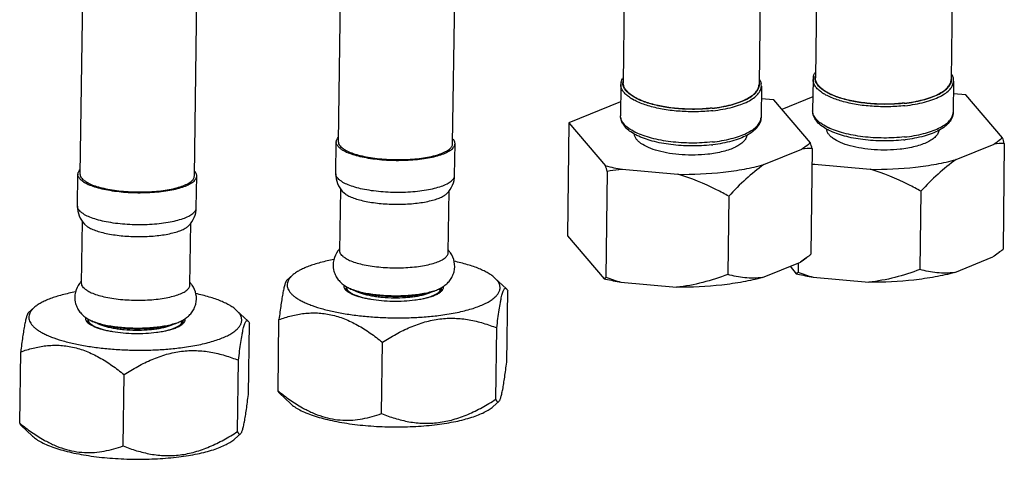
# Model space of a CAD drawing. Extents: x 9021 to 9647, y 1574 to 2044.
# Drawn here: x 9235 to 9279, y 1808 to 1828 of the extents above; entities that cross this region are included whole.
import ezdxf

# ---------------------------------------------------------------- set-up
doc = ezdxf.new("R2010")
doc.units = 0
doc.layers.add('02___PRT_ALL_AXES', color=7, linetype='Continuous')

msp = doc.modelspace()

# ---------------------------------------------------------------- linework, layer by layer
at = {"color": 0, "linetype": 'Continuous'}
for p, q in [((9268.768, 1824.349), (9268.214, 1824.399)), ((9270.493, 1824.489), (9269.125, 1823.931)), ((9277.258, 1824.57), (9276.704, 1824.62)), ((9262.002, 1824.268), (9259.714, 1823.334)), ((9259.714, 1823.334), (9259.654, 1818.349)), ((9247.249, 1816.386), (9247.501, 1816.609)), ((9249.779, 1816.166), (9249.822, 1816.137)), ((9256.954, 1816.009), (9256.448, 1816.483)), ((9256.965, 1812.768), (9257.009, 1815.914)), ((9235.835, 1814.959), (9236.087, 1815.181)), ((9245.54, 1814.581), (9245.033, 1815.055)), ((9238.364, 1814.739), (9238.408, 1814.709)), ((9245.55, 1811.34), (9245.595, 1814.487)), ((9246.86, 1811.504), (9246.904, 1814.65)), ((9256.483, 1811.133), (9256.527, 1814.28)), ((9251.43, 1810.501), (9251.475, 1813.648)), ((9235.445, 1810.076), (9235.49, 1813.223)), ((9245.068, 1809.706), (9245.113, 1812.852)), ((9240.016, 1809.074), (9240.06, 1812.22)), ((9247.421, 1810.936), (9246.915, 1811.409)), ((9256.368, 1810.809), (9256.62, 1811.032)), ((9236.007, 1809.508), (9235.5, 1809.981)), ((9244.953, 1809.382), (9245.205, 1809.604))]:
    msp.add_line(p, q, dxfattribs=at)
for centre, radius, start, end in [((9249.958, 1816.145), 0.194, 171.2125, 179.1746), ((9250.502, 1817.16), 1.229, 233.951, 236.4114), ((9250.389, 1817.015), 1.046, 237.18, 238.0146), ((9250.548, 1817.228), 1.311, 236.394, 237.1783), ((9253.979, 1816.088), 0.194, 359.2233, 7.5851), ((9238.543, 1814.717), 0.194, 171.2125, 179.1746), ((9239.087, 1815.732), 1.229, 233.951, 236.4114), ((9238.975, 1815.587), 1.046, 237.18, 238.0146), ((9239.133, 1815.801), 1.311, 236.394, 237.1783), ((9242.565, 1814.66), 0.194, 359.2233, 7.5851)]:
    msp.add_arc(centre, radius, start, end, dxfattribs=at)
for points, start_tangent, end_tangent in [([(9249.332, 1817.301), (9248.73, 1817.166), (9248.461, 1817.087), (9248.216, 1817.002), (9247.996, 1816.911), (9247.802, 1816.815), (9247.637, 1816.714), (9247.501, 1816.609)], (-0.982956, -0.183843), (-0.7495, -0.662004)), ([(9256.448, 1816.483), (9256.315, 1816.591), (9256.154, 1816.697), (9255.964, 1816.798), (9255.747, 1816.895), (9255.505, 1816.987), (9255.239, 1817.073), (9254.643, 1817.225)], (-0.73052, 0.682892), (-0.977253, 0.212077)), ([(9247.501, 1816.609), (9247.406, 1816.513), (9247.335, 1816.415), (9247.289, 1816.316), (9247.267, 1816.215), (9247.27, 1816.114), (9247.298, 1816.014), (9247.35, 1815.913), (9247.427, 1815.814), (9247.528, 1815.716), (9247.652, 1815.62), (9247.799, 1815.527), (9247.969, 1815.437), (9248.159, 1815.351), (9248.369, 1815.269), (9248.846, 1815.118), (9249.388, 1814.988), (9249.985, 1814.883), (9250.624, 1814.803), (9251.291, 1814.751), (9251.973, 1814.727), (9252.654, 1814.734), (9253.321, 1814.769), (9253.959, 1814.832)], (-0.7495, -0.662004), (0.992268, 0.124117)), ([(9247.252, 1816.389), (9247.231, 1816.365), (9247.21, 1816.329), (9247.189, 1816.28), (9247.167, 1816.219), (9247.145, 1816.145), (9247.123, 1816.058), (9247.079, 1815.849), (9247.034, 1815.597), (9246.99, 1815.308), (9246.947, 1814.991), (9246.904, 1814.65)], (-0.749783, -0.661684), (-0.120027, -0.992771)), ([(9249.764, 1816.148), (9249.764, 1816.137), (9249.768, 1816.103)], (-0.013996, -0.999902), (0.210846, -0.977519)), ([(9249.835, 1816.128), (9250.005, 1816.039), (9250.214, 1815.957), (9250.736, 1815.823), (9251.359, 1815.736), (9252.032, 1815.704), (9252.7, 1815.729), (9253.309, 1815.809), (9253.575, 1815.868), (9253.809, 1815.938), (9254.005, 1816.017), (9254.159, 1816.104)], (0.848147, -0.529761), (0.824625, 0.56568)), ([(9249.837, 1816.126), (9250.027, 1816.022), (9250.248, 1815.933), (9250.765, 1815.795), (9251.368, 1815.707), (9252.017, 1815.675), (9252.663, 1815.699), (9253.257, 1815.778), (9253.761, 1815.91), (9253.975, 1815.999), (9254.159, 1816.104)], (0.840341, -0.542058), (0.824606, 0.565708)), ([(9253.959, 1814.832), (9254.692, 1814.949), (9255.027, 1815.022), (9255.336, 1815.103), (9255.618, 1815.193), (9255.871, 1815.291), (9256.092, 1815.395), (9256.279, 1815.505), (9256.359, 1815.562), (9256.431, 1815.62), (9256.494, 1815.679), (9256.547, 1815.739), (9256.625, 1815.861), (9256.666, 1815.985), (9256.672, 1816.048), (9256.669, 1816.111), (9256.633, 1816.236), (9256.559, 1816.36), (9256.448, 1816.483)], (0.992268, 0.124117), (-0.73052, 0.682892)), ([(9237.917, 1815.873), (9237.316, 1815.738), (9237.046, 1815.66), (9236.801, 1815.575), (9236.581, 1815.484), (9236.388, 1815.387), (9236.223, 1815.286), (9236.087, 1815.181)], (-0.982956, -0.183843), (-0.7495, -0.662004)), ([(9245.033, 1815.055), (9244.901, 1815.164), (9244.739, 1815.269), (9244.549, 1815.371), (9244.332, 1815.467), (9244.09, 1815.559), (9243.824, 1815.645), (9243.228, 1815.797)], (-0.73052, 0.682892), (-0.977253, 0.212077)), ([(9249.768, 1816.103), (9249.774, 1816.083), (9249.803, 1816.022)], (0.210846, -0.977519), (0.540492, -0.841349)), ([(9249.803, 1816.022), (9249.864, 1815.95), (9249.952, 1815.879), (9250.066, 1815.812), (9250.205, 1815.749), (9250.367, 1815.69), (9250.549, 1815.637), (9250.749, 1815.59), (9250.965, 1815.55), (9251.434, 1815.492), (9251.93, 1815.466), (9252.428, 1815.474), (9252.902, 1815.515)], (0.540492, -0.841349), (0.992268, 0.124117)), ([(9249.868, 1816.106), (9249.871, 1816.072), (9249.88, 1816.038), (9249.917, 1815.97), (9249.979, 1815.903), (9250.066, 1815.839)], (-0.01407, -0.999901), (0.840341, -0.542058)), ([(9250.066, 1815.839), (9250.173, 1815.778), (9250.301, 1815.721), (9250.449, 1815.668), (9250.615, 1815.62)], (0.840341, -0.542058), (0.967421, -0.253172)), ([(9250.262, 1815.926), (9250.407, 1815.861), (9250.579, 1815.801), (9250.774, 1815.748), (9250.99, 1815.703), (9251.224, 1815.667), (9251.47, 1815.639), (9251.983, 1815.614), (9252.496, 1815.628), (9252.741, 1815.65), (9252.972, 1815.682), (9253.186, 1815.722), (9253.38, 1815.771), (9253.549, 1815.827), (9253.69, 1815.889)], (0.886517, -0.462696), (0.890011, 0.45594)), ([(9252.902, 1815.515), (9253.174, 1815.556), (9253.422, 1815.608), (9253.64, 1815.671), (9253.826, 1815.742), (9253.975, 1815.821), (9254.034, 1815.862), (9254.084, 1815.905), (9254.122, 1815.949), (9254.15, 1815.994), (9254.167, 1816.04), (9254.173, 1816.086)], (0.992268, 0.124117), (0.013996, 0.999902)), ([(9253.275, 1815.574), (9253.45, 1815.618), (9253.607, 1815.668), (9253.743, 1815.722), (9253.857, 1815.782), (9253.948, 1815.844), (9254.014, 1815.91), (9254.054, 1815.978), (9254.064, 1816.012), (9254.068, 1816.047)], (0.976243, 0.216678), (0.01407, 0.999901)), ([(9256.527, 1814.28), (9256.58, 1814.695), (9256.633, 1815.073), (9256.687, 1815.403), (9256.715, 1815.545), (9256.742, 1815.671), (9256.769, 1815.778), (9256.796, 1815.867), (9256.823, 1815.936), (9256.849, 1815.986), (9256.862, 1816.004), (9256.874, 1816.018), (9256.899, 1816.032), (9256.912, 1816.033), (9256.924, 1816.031), (9256.936, 1816.025), (9256.948, 1816.015)], (0.120027, 0.992771), (0.729788, -0.683674)), ([(9256.948, 1816.015), (9256.964, 1815.998), (9256.979, 1815.975), (9257.009, 1815.914)], (0.729788, -0.683674), (0.396414, -0.918072)), ([(9235.838, 1814.961), (9235.817, 1814.937), (9235.796, 1814.901), (9235.774, 1814.853), (9235.752, 1814.791), (9235.73, 1814.717), (9235.708, 1814.631), (9235.664, 1814.421), (9235.62, 1814.169), (9235.576, 1813.881), (9235.532, 1813.563), (9235.49, 1813.223)], (-0.749783, -0.661684), (-0.120027, -0.992771)), ([(9236.087, 1815.181), (9235.992, 1815.085), (9235.921, 1814.988), (9235.874, 1814.888), (9235.852, 1814.788), (9235.855, 1814.687), (9235.883, 1814.586), (9235.936, 1814.485), (9236.012, 1814.386), (9236.113, 1814.288), (9236.238, 1814.193), (9236.385, 1814.1), (9236.554, 1814.01), (9236.744, 1813.923), (9236.955, 1813.841), (9237.431, 1813.69), (9237.974, 1813.561), (9238.571, 1813.455), (9239.21, 1813.375), (9239.877, 1813.323), (9240.558, 1813.3), (9241.24, 1813.306), (9241.906, 1813.341), (9242.545, 1813.405)], (-0.7495, -0.662004), (0.992268, 0.124117)), ([(9242.545, 1813.405), (9243.277, 1813.521), (9243.612, 1813.594), (9243.921, 1813.676), (9244.204, 1813.766), (9244.456, 1813.863), (9244.677, 1813.967), (9244.864, 1814.077), (9244.945, 1814.134), (9245.016, 1814.192), (9245.079, 1814.251), (9245.132, 1814.311), (9245.211, 1814.433), (9245.251, 1814.558), (9245.257, 1814.62), (9245.254, 1814.683), (9245.218, 1814.808), (9245.144, 1814.933), (9245.033, 1815.055)], (0.992268, 0.124117), (-0.73052, 0.682892)), ([(9246.904, 1814.65), (9247.452, 1814.818), (9248.019, 1814.921), (9248.31, 1814.943), (9248.604, 1814.942), (9248.901, 1814.915), (9249.2, 1814.863), (9249.498, 1814.784), (9249.794, 1814.681), (9250.374, 1814.405), (9250.935, 1814.054), (9251.475, 1813.648)], (0.940723, 0.339175), (0.777484, -0.628903)), ([(9238.349, 1814.72), (9238.349, 1814.709), (9238.354, 1814.676)], (-0.013996, -0.999902), (0.210846, -0.977519)), ([(9238.354, 1814.676), (9238.359, 1814.655), (9238.388, 1814.594)], (0.210846, -0.977519), (0.540492, -0.841349)), ([(9238.388, 1814.594), (9238.449, 1814.522), (9238.538, 1814.451), (9238.652, 1814.384), (9238.79, 1814.321), (9238.952, 1814.262), (9239.134, 1814.209), (9239.335, 1814.162), (9239.551, 1814.122), (9240.019, 1814.064), (9240.515, 1814.038), (9241.013, 1814.046), (9241.487, 1814.087)], (0.540492, -0.841349), (0.992268, 0.124117)), ([(9238.421, 1814.701), (9238.59, 1814.611), (9238.799, 1814.53), (9239.321, 1814.395), (9239.944, 1814.309), (9240.617, 1814.276), (9241.285, 1814.301), (9241.894, 1814.381), (9242.161, 1814.44), (9242.394, 1814.51), (9242.59, 1814.589), (9242.744, 1814.677)], (0.848147, -0.529761), (0.824625, 0.56568)), ([(9238.423, 1814.699), (9238.612, 1814.595), (9238.833, 1814.505), (9239.35, 1814.367), (9239.954, 1814.28), (9240.603, 1814.247), (9241.248, 1814.271), (9241.842, 1814.35), (9242.346, 1814.482), (9242.56, 1814.571), (9242.744, 1814.677)], (0.840341, -0.542058), (0.824606, 0.565708)), ([(9238.454, 1814.678), (9238.456, 1814.644), (9238.465, 1814.61), (9238.503, 1814.542), (9238.565, 1814.475), (9238.651, 1814.411)], (-0.01407, -0.999901), (0.840341, -0.542058)), ([(9238.651, 1814.411), (9238.758, 1814.35), (9238.887, 1814.293), (9239.035, 1814.24), (9239.2, 1814.192)], (0.840341, -0.542058), (0.967421, -0.253172)), ([(9238.848, 1814.499), (9238.992, 1814.433), (9239.164, 1814.373), (9239.36, 1814.321), (9239.576, 1814.276), (9239.809, 1814.239), (9240.055, 1814.212), (9240.568, 1814.186), (9241.081, 1814.2), (9241.326, 1814.223), (9241.557, 1814.254), (9241.772, 1814.294), (9241.965, 1814.343), (9242.134, 1814.399), (9242.276, 1814.461)], (0.886517, -0.462696), (0.890011, 0.45594)), ([(9241.487, 1814.087), (9241.759, 1814.128), (9242.007, 1814.18), (9242.226, 1814.243), (9242.411, 1814.314), (9242.56, 1814.393), (9242.62, 1814.435), (9242.669, 1814.478), (9242.708, 1814.522), (9242.736, 1814.566), (9242.753, 1814.612), (9242.759, 1814.658)], (0.992268, 0.124117), (0.013996, 0.999902)), ([(9241.86, 1814.146), (9242.036, 1814.19), (9242.192, 1814.24), (9242.329, 1814.295), (9242.443, 1814.354), (9242.533, 1814.417), (9242.599, 1814.482), (9242.639, 1814.55), (9242.649, 1814.584), (9242.653, 1814.619)], (0.976243, 0.216678), (0.01407, 0.999901)), ([(9245.113, 1812.852), (9245.165, 1813.267), (9245.219, 1813.645), (9245.273, 1813.975), (9245.3, 1814.118), (9245.327, 1814.243), (9245.355, 1814.351), (9245.381, 1814.439), (9245.408, 1814.508), (9245.434, 1814.558), (9245.447, 1814.576), (9245.46, 1814.59), (9245.485, 1814.604), (9245.497, 1814.606), (9245.509, 1814.603), (9245.521, 1814.597), (9245.533, 1814.588)], (0.120027, 0.992771), (0.729788, -0.683674)), ([(9245.533, 1814.588), (9245.549, 1814.57), (9245.564, 1814.547), (9245.595, 1814.487)], (0.729788, -0.683674), (0.396414, -0.918072)), ([(9251.475, 1813.648), (9252.08, 1814.01), (9252.706, 1814.315), (9253.353, 1814.544), (9254.011, 1814.678)], (0.839391, 0.543528), (0.992268, 0.124117)), ([(9254.011, 1814.678), (9254.341, 1814.706), (9254.668, 1814.708), (9255.31, 1814.641), (9255.93, 1814.492), (9256.527, 1814.28)], (0.992268, 0.124117), (0.926808, -0.375535)), ([(9235.49, 1813.223), (9236.037, 1813.39), (9236.605, 1813.494), (9236.895, 1813.515), (9237.189, 1813.514), (9237.487, 1813.488), (9237.785, 1813.435), (9238.083, 1813.357), (9238.379, 1813.253), (9238.96, 1812.977), (9239.521, 1812.626), (9240.06, 1812.22)], (0.940723, 0.339175), (0.777484, -0.628903)), ([(9240.06, 1812.22), (9240.665, 1812.582), (9241.292, 1812.887), (9241.938, 1813.116), (9242.596, 1813.25)], (0.839391, 0.543528), (0.992268, 0.124117)), ([(9242.596, 1813.25), (9242.926, 1813.278), (9243.253, 1813.28), (9243.895, 1813.213), (9244.516, 1813.064), (9245.113, 1812.852)], (0.992268, 0.124117), (0.926808, -0.375535)), ([(9256.617, 1811.03), (9256.638, 1811.054), (9256.659, 1811.09), (9256.681, 1811.138), (9256.702, 1811.199), (9256.724, 1811.273), (9256.746, 1811.36), (9256.791, 1811.569), (9256.835, 1811.822), (9256.879, 1812.11), (9256.922, 1812.428), (9256.965, 1812.768)], (0.749783, 0.661684), (0.120027, 0.992771)), ([(9245.202, 1809.602), (9245.223, 1809.626), (9245.244, 1809.662), (9245.266, 1809.71), (9245.288, 1809.771), (9245.31, 1809.846), (9245.332, 1809.932), (9245.376, 1810.142), (9245.42, 1810.394), (9245.464, 1810.682), (9245.508, 1811), (9245.55, 1811.34)], (0.749783, 0.661684), (0.120027, 0.992771)), ([(9246.921, 1811.403), (9246.906, 1811.421), (9246.89, 1811.444), (9246.86, 1811.504)], (-0.729788, 0.683674), (-0.396414, 0.918072)), ([(9246.86, 1811.504), (9247.388, 1811.106), (9247.937, 1810.76)], (0.777484, -0.628903), (0.872271, -0.489023)), ([(9247.421, 1810.936), (9247.598, 1810.796), (9247.824, 1810.661), (9248.095, 1810.534), (9248.41, 1810.416), (9248.763, 1810.307), (9249.152, 1810.21), (9249.572, 1810.125), (9250.018, 1810.053), (9250.968, 1809.952), (9251.96, 1809.912), (9252.949, 1809.934), (9253.892, 1810.018)], (0.73052, -0.682892), (0.992268, 0.124117)), ([(9253.947, 1810.104), (9254.605, 1810.238), (9255.251, 1810.466), (9255.878, 1810.771), (9256.483, 1811.133)], (0.992268, 0.124117), (0.839391, 0.543528)), ([(9256.483, 1811.133), (9256.499, 1811.099), (9256.515, 1811.07), (9256.531, 1811.047), (9256.548, 1811.029), (9256.565, 1811.018), (9256.582, 1811.014), (9256.599, 1811.018), (9256.617, 1811.03)], (0.396414, -0.918072), (0.749783, 0.661684)), ([(9247.937, 1810.76), (9248.373, 1810.541), (9248.819, 1810.373), (9249.269, 1810.262), (9249.718, 1810.211), (9250.162, 1810.216), (9250.596, 1810.272), (9251.019, 1810.37), (9251.43, 1810.501)], (0.872271, -0.489023), (0.940723, 0.339175)), ([(9251.43, 1810.501), (9252.027, 1810.29), (9252.648, 1810.141), (9253.29, 1810.073), (9253.617, 1810.075), (9253.947, 1810.104)], (0.926808, -0.375535), (0.992268, 0.124117)), ([(9253.892, 1810.018), (9254.315, 1810.079), (9254.713, 1810.152), (9255.082, 1810.238), (9255.418, 1810.334), (9255.718, 1810.441), (9255.977, 1810.556), (9256.195, 1810.68), (9256.368, 1810.81)], (0.992268, 0.124117), (0.7495, 0.662004)), ([(9235.507, 1809.975), (9235.491, 1809.993), (9235.476, 1810.016), (9235.445, 1810.076)], (-0.729788, 0.683674), (-0.396414, 0.918072)), ([(9235.445, 1810.076), (9235.973, 1809.678), (9236.522, 1809.333)], (0.777484, -0.628903), (0.872271, -0.489023)), ([(9242.532, 1808.676), (9243.19, 1808.81), (9243.837, 1809.039), (9244.463, 1809.344), (9245.068, 1809.706)], (0.992268, 0.124117), (0.839391, 0.543528)), ([(9245.068, 1809.706), (9245.084, 1809.672), (9245.1, 1809.643), (9245.116, 1809.619), (9245.133, 1809.602), (9245.15, 1809.591), (9245.167, 1809.587), (9245.185, 1809.59), (9245.202, 1809.602)], (0.396414, -0.918072), (0.749783, 0.661684)), ([(9236.007, 1809.508), (9236.184, 1809.368), (9236.409, 1809.234), (9236.681, 1809.107), (9236.995, 1808.988), (9237.349, 1808.88), (9237.737, 1808.782), (9238.157, 1808.697), (9238.603, 1808.625), (9239.553, 1808.525), (9240.545, 1808.484), (9241.535, 1808.506), (9242.477, 1808.59)], (0.73052, -0.682892), (0.992268, 0.124117)), ([(9236.522, 1809.333), (9236.958, 1809.114), (9237.404, 1808.945), (9237.854, 1808.834), (9238.304, 1808.783), (9238.747, 1808.788), (9239.181, 1808.844), (9239.604, 1808.942), (9240.016, 1809.074)], (0.872271, -0.489023), (0.940723, 0.339175)), ([(9242.477, 1808.59), (9242.9, 1808.651), (9243.298, 1808.724), (9243.667, 1808.81), (9244.003, 1808.906), (9244.303, 1809.013), (9244.563, 1809.129), (9244.78, 1809.252), (9244.953, 1809.382)], (0.992268, 0.124117), (0.7495, 0.662004)), ([(9240.016, 1809.074), (9240.613, 1808.862), (9241.233, 1808.713), (9241.875, 1808.645), (9242.202, 1808.648), (9242.532, 1808.676)], (0.926808, -0.375535), (0.992268, 0.124117))]:
    msp.add_spline(points, degree=3, dxfattribs=dict(at, start_tangent=start_tangent, end_tangent=end_tangent))
at = {"layer": '02___PRT_ALL_AXES', "color": 0, "linetype": 'Continuous'}
for p, q in [((9249.538, 1822.492), (9249.929, 1850.156)), ((9254.578, 1822.421), (9254.959, 1849.391)), ((9238.124, 1821.064), (9238.514, 1848.729)), ((9243.163, 1820.993), (9243.544, 1847.963)), ((9262.166, 1829.283), (9262.116, 1825.108)), ((9268.168, 1829.218), (9268.118, 1825.036)), ((9270.657, 1829.504), (9270.607, 1825.329)), ((9276.659, 1829.44), (9276.608, 1825.257)), ((9270.502, 1825.253), (9270.486, 1823.873)), ((9262.011, 1825.032), (9261.995, 1823.652)), ((9268.22, 1824.958), (9268.204, 1823.577)), ((9276.711, 1825.179), (9276.694, 1823.798)), ((9278.879, 1822.675), (9277.258, 1824.57)), ((9270.388, 1822.454), (9268.768, 1824.349)), ((9259.714, 1823.334), (9261.334, 1821.438)), ((9249.414, 1821.089), (9249.433, 1822.493)), ((9254.663, 1821.015), (9254.683, 1822.419)), ((9270.465, 1822.205), (9270.409, 1817.534)), ((9276.822, 1821.711), (9278.504, 1822.398)), ((9278.955, 1822.426), (9278.899, 1817.755)), ((9268.332, 1821.49), (9270.014, 1822.177)), ((9270.565, 1821.508), (9273.024, 1821.285)), ((9237.999, 1819.661), (9238.019, 1821.065)), ((9243.248, 1819.587), (9243.268, 1820.991)), ((9261.411, 1821.19), (9261.354, 1816.519)), ((9262.075, 1821.286), (9264.534, 1821.064)), ((9249.596, 1817.675), (9249.635, 1820.415)), ((9249.861, 1820.179), (9249.717, 1820.297)), ((9254.384, 1817.608), (9254.423, 1820.347)), ((9266.78, 1820.094), (9266.738, 1816.643)), ((9275.27, 1820.315), (9275.229, 1816.864)), ((9238.182, 1816.247), (9238.22, 1818.987)), ((9238.446, 1818.751), (9238.302, 1818.87)), ((9242.969, 1816.18), (9243.008, 1818.919)), ((9259.654, 1818.349), (9261.274, 1816.454)), ((9268.272, 1816.506), (9269.954, 1817.192)), ((9269.486, 1817.001), (9269.765, 1816.675)), ((9269.85, 1817.15), (9269.845, 1816.74)), ((9276.762, 1816.727), (9278.444, 1817.414)), ((9262.015, 1816.302), (9264.474, 1816.08)), ((9270.506, 1816.523), (9272.965, 1816.301)), ((9249.868, 1816.106), (9249.866, 1815.955)), ((9254.068, 1816.047), (9254.066, 1815.889)), ((9238.454, 1814.678), (9238.451, 1814.527)), ((9242.653, 1814.619), (9242.651, 1814.462))]:
    msp.add_line(p, q, dxfattribs=at)
for centre, radius, start, end in [((9262.692, 1824.96), 0.694, 147.2269, 151.9941), ((9271.022, 1825.247), 0.52, 168.2746, 179.2634), ((9271.183, 1825.182), 0.694, 147.2269, 151.9941), ((9271.016, 1825.324), 0.431, 172.6794, 179.5201), ((9271.029, 1825.322), 0.443, 167.3255, 172.6631), ((9276.198, 1825.262), 0.431, 352.6794, 359.5201), ((9276.198, 1825.261), 0.431, 359.5361, 4.303), ((9276.191, 1825.185), 0.519, 359.3662, 10.5656), ((9262.531, 1825.025), 0.52, 168.2746, 179.2634), ((9262.526, 1825.103), 0.431, 172.6794, 179.5201), ((9262.538, 1825.101), 0.443, 167.3255, 172.6631), ((9267.708, 1825.04), 0.431, 352.6794, 359.5201), ((9267.708, 1825.04), 0.431, 359.5361, 4.303), ((9267.701, 1824.963), 0.519, 359.3662, 10.5656), ((9267.755, 1823.583), 0.449, 347.5466, 359.2624), ((9276.246, 1823.804), 0.449, 347.5466, 359.2624), ((9272.321, 1825.53), 2.664, 243.2965, 244.3921), ((9263.83, 1825.309), 2.664, 243.2965, 244.3921), ((9266.517, 1824.778), 2.258, 298.2969, 298.6794), ((9275.008, 1824.999), 2.258, 298.2969, 298.6794), ((9238.434, 1810.068), 42.364, 16.9608, 17.3129), ((9249.664, 1822.49), 0.231, 179.168, 186.4552), ((9265.255, 1829.16), 6.841, 276.3992, 276.9241), ((9270.444, 1818.904), 3.301, 89.644, 97.4965), ((9229.943, 1809.847), 42.364, 16.9608, 17.3129), ((9273.746, 1829.381), 6.841, 276.3992, 276.9241), ((9278.935, 1819.125), 3.301, 89.644, 97.4965), ((9220.889, 1808.831), 42.364, 16.9608, 17.3129), ((9264.237, 1833.729), 12.629, 256.7082, 260.1398), ((9272.854, 1834.644), 13.334, 259.6379, 260.1182), ((9271.248, 1814.573), 6.968, 95.623, 96.5296), ((9238.25, 1821.062), 0.231, 179.168, 186.4552), ((9250.408, 1817.002), 1.127, 139.9121, 143.146), ((9250.425, 1816.988), 1.149, 136.5942, 139.9059), ((9253.539, 1816.946), 1.146, 38.4659, 41.7425), ((9253.559, 1816.961), 1.121, 34.6045, 38.4604), ((9265.86, 1823.09), 7.181, 307.8468, 309.1427), ((9265.652, 1823.347), 7.511, 309.1343, 309.292), ((9274.35, 1823.312), 7.181, 307.8468, 309.1427), ((9274.143, 1823.568), 7.511, 309.1343, 309.292), ((9268.139, 1818.772), 2.653, 307.7747, 310.007), ((9272.419, 1827.847), 11.484, 256.6335, 256.9514), ((9272.682, 1829.042), 12.706, 257.0123, 260.1359), ((9272.705, 1824.343), 8.123, 249.3861, 254.2902), ((9238.993, 1815.574), 1.127, 139.9121, 143.146), ((9239.01, 1815.56), 1.149, 136.5942, 139.9059), ((9242.124, 1815.518), 1.146, 38.4659, 41.7425), ((9242.144, 1815.534), 1.121, 34.6045, 38.4604), ((9259.649, 1818.551), 2.653, 307.7747, 310.007), ((9263.929, 1827.626), 11.484, 256.6335, 256.9514), ((9264.192, 1828.82), 12.706, 257.0123, 260.1359), ((9264.214, 1824.122), 8.123, 249.3861, 254.2902)]:
    msp.add_arc(centre, radius, start, end, dxfattribs=at)
for points, start_tangent, end_tangent in [([(9262.022, 1825.131), (9262.032, 1825.171), (9262.079, 1825.286)], (0.20281, 0.979218), (0.468921, 0.88324)), ([(9268.127, 1825.27), (9268.156, 1825.219), (9268.211, 1825.059)], (0.528587, -0.848879), (0.182906, -0.98313)), ([(9274.566, 1824.094), (9273.849, 1824.047), (9273.118, 1824.066), (9272.414, 1824.148), (9271.776, 1824.29), (9271.24, 1824.483), (9271.02, 1824.596), (9270.836, 1824.717), (9270.69, 1824.845), (9270.585, 1824.979), (9270.522, 1825.115), (9270.502, 1825.253)], (-0.993768, -0.111467), (0.011698, 0.999932)), ([(9270.513, 1825.352), (9270.523, 1825.392), (9270.57, 1825.508)], (0.20281, 0.979218), (0.468921, 0.88324)), ([(9274.541, 1824.2), (9273.843, 1824.155), (9273.132, 1824.173), (9272.448, 1824.253), (9271.828, 1824.391), (9271.306, 1824.579), (9271.091, 1824.688), (9270.912, 1824.806), (9270.77, 1824.931), (9270.667, 1825.06), (9270.606, 1825.193), (9270.586, 1825.327)], (-0.993768, -0.111467), (0.008196, 0.999966)), ([(9274.535, 1824.208), (9273.841, 1824.163), (9273.135, 1824.181), (9272.454, 1824.261), (9271.838, 1824.398), (9271.32, 1824.584), (9271.107, 1824.693), (9270.929, 1824.81), (9270.788, 1824.934), (9270.687, 1825.063), (9270.626, 1825.195), (9270.607, 1825.329)], (-0.993768, -0.111467), (0.01229, 0.999924)), ([(9274.535, 1824.208), (9274.968, 1824.271), (9275.369, 1824.359), (9275.726, 1824.47), (9276.031, 1824.601), (9276.277, 1824.749), (9276.458, 1824.91), (9276.569, 1825.081), (9276.608, 1825.256)], (0.993768, 0.111467), (0.01229, 0.999924)), ([(9276.617, 1825.492), (9276.647, 1825.44), (9276.702, 1825.28)], (0.528587, -0.848879), (0.182906, -0.98313)), ([(9266.075, 1823.872), (9265.358, 1823.826), (9264.627, 1823.845), (9263.923, 1823.927), (9263.285, 1824.069), (9262.75, 1824.262), (9262.529, 1824.375), (9262.345, 1824.496), (9262.199, 1824.624), (9262.094, 1824.757), (9262.031, 1824.894), (9262.011, 1825.032)], (-0.993768, -0.111467), (0.011698, 0.999932)), ([(9266.051, 1823.979), (9265.353, 1823.934), (9264.642, 1823.952), (9263.957, 1824.032), (9263.337, 1824.17), (9262.815, 1824.357), (9262.601, 1824.467), (9262.421, 1824.585), (9262.279, 1824.709), (9262.177, 1824.839), (9262.115, 1824.972), (9262.095, 1825.106)], (-0.993768, -0.111467), (0.008196, 0.999966)), ([(9266.044, 1823.987), (9265.351, 1823.942), (9264.644, 1823.96), (9263.963, 1824.039), (9263.347, 1824.176), (9262.829, 1824.363), (9262.616, 1824.472), (9262.438, 1824.589), (9262.297, 1824.713), (9262.196, 1824.842), (9262.135, 1824.974), (9262.116, 1825.108)], (-0.993768, -0.111467), (0.01229, 0.999924)), ([(9266.044, 1823.987), (9266.477, 1824.05), (9266.878, 1824.138), (9267.235, 1824.249), (9267.54, 1824.38), (9267.787, 1824.528), (9267.968, 1824.689), (9268.079, 1824.86), (9268.118, 1825.035)], (0.993768, 0.111467), (0.01229, 0.999924)), ([(9266.051, 1823.979), (9266.863, 1824.124), (9267.214, 1824.23), (9267.518, 1824.356), (9267.766, 1824.497), (9267.955, 1824.652), (9268.079, 1824.816), (9268.135, 1824.986)], (0.993768, 0.111467), (0.127348, 0.991858)), ([(9266.075, 1823.872), (9266.524, 1823.938), (9266.938, 1824.029), (9267.307, 1824.144), (9267.623, 1824.279), (9267.878, 1824.432), (9268.065, 1824.599), (9268.18, 1824.776), (9268.22, 1824.958)], (0.993768, 0.111467), (0.011698, 0.999932)), ([(9274.541, 1824.2), (9275.354, 1824.346), (9275.705, 1824.452), (9276.008, 1824.577), (9276.257, 1824.718), (9276.446, 1824.873), (9276.569, 1825.037), (9276.626, 1825.207)], (0.993768, 0.111467), (0.127348, 0.991858)), ([(9274.566, 1824.094), (9275.014, 1824.159), (9275.429, 1824.25), (9275.798, 1824.365), (9276.114, 1824.501), (9276.369, 1824.654), (9276.556, 1824.82), (9276.671, 1824.997), (9276.711, 1825.179)], (0.993768, 0.111467), (0.011698, 0.999932)), ([(9262.582, 1822.856), (9262.342, 1823.02), (9262.157, 1823.207), (9262.037, 1823.418), (9261.995, 1823.652)], (-0.86621, 0.49968), (0.011994, 0.999928)), ([(9262.633, 1822.929), (9262.358, 1823.094), (9262.157, 1823.272), (9262.034, 1823.46), (9261.995, 1823.652)], (-0.8933, 0.449461), (0.011698, 0.999932)), ([(9268.204, 1823.577), (9268.156, 1823.345), (9268.032, 1823.137), (9267.843, 1822.955), (9267.6, 1822.797)], (-0.011994, -0.999928), (-0.877314, -0.479918)), ([(9271.073, 1823.077), (9270.833, 1823.241), (9270.648, 1823.428), (9270.527, 1823.639), (9270.486, 1823.873)], (-0.86621, 0.49968), (0.011994, 0.999928)), ([(9271.124, 1823.151), (9270.849, 1823.315), (9270.647, 1823.493), (9270.525, 1823.681), (9270.486, 1823.873)], (-0.8933, 0.449461), (0.011698, 0.999932)), ([(9276.051, 1823.098), (9276.296, 1823.235), (9276.486, 1823.384), (9276.616, 1823.543), (9276.684, 1823.708)], (0.901529, 0.432719), (0.215024, 0.976609)), ([(9276.694, 1823.798), (9276.647, 1823.566), (9276.522, 1823.359), (9276.334, 1823.177), (9276.091, 1823.019)], (-0.011994, -0.999928), (-0.877314, -0.479918)), ([(9267.561, 1822.876), (9267.806, 1823.014), (9267.995, 1823.163), (9268.125, 1823.322), (9268.193, 1823.486)], (0.901529, 0.432719), (0.215024, 0.976609)), ([(9271.213, 1823.003), (9271.176, 1823.021), (9271.073, 1823.077)], (-0.89686, 0.442315), (-0.86621, 0.49968)), ([(9274.549, 1822.713), (9273.628, 1822.666), (9272.702, 1822.724), (9271.858, 1822.883), (9271.49, 1822.996), (9271.17, 1823.128)], (-0.993768, -0.111467), (-0.901731, 0.432298)), ([(9274.549, 1822.713), (9275.381, 1822.862), (9275.74, 1822.97), (9276.051, 1823.098)], (0.993768, 0.111467), (0.901529, 0.432719)), ([(9249.445, 1822.561), (9249.457, 1822.593), (9249.522, 1822.688)], (0.300445, 0.953799), (0.673679, 0.739024)), ([(9262.722, 1822.782), (9262.686, 1822.8), (9262.582, 1822.856)], (-0.89686, 0.442315), (-0.86621, 0.49968)), ([(9265.858, 1821.95), (9265.292, 1821.913), (9264.716, 1821.926), (9264.16, 1821.99), (9263.653, 1822.099), (9263.225, 1822.249), (9262.897, 1822.431), (9262.776, 1822.531), (9262.687, 1822.636), (9262.631, 1822.743), (9262.607, 1822.852)], (-0.993768, -0.111467), (-0.06107, 0.998133)), ([(9266.059, 1822.492), (9265.137, 1822.444), (9264.212, 1822.503), (9263.367, 1822.662), (9262.999, 1822.775), (9262.679, 1822.907)], (-0.993768, -0.111467), (-0.901731, 0.432298)), ([(9266.018, 1822.361), (9265.12, 1822.316), (9264.22, 1822.375), (9263.398, 1822.534), (9262.722, 1822.782)], (-0.993768, -0.111467), (-0.89686, 0.442315)), ([(9267.572, 1822.785), (9267.528, 1822.644), (9267.428, 1822.508), (9267.274, 1822.38), (9267.07, 1822.262), (9266.82, 1822.158), (9266.53, 1822.07), (9265.858, 1821.95)], (-0.10516, -0.994455), (-0.993768, -0.111467)), ([(9266.059, 1822.492), (9266.89, 1822.641), (9267.25, 1822.749), (9267.561, 1822.876)], (0.993768, 0.111467), (0.901529, 0.432719)), ([(9267.587, 1822.79), (9267.277, 1822.649), (9266.918, 1822.531), (9266.08, 1822.369)], (-0.880498, -0.47405), (-0.992705, -0.120565)), ([(9274.348, 1822.171), (9273.783, 1822.134), (9273.206, 1822.148), (9272.65, 1822.211), (9272.144, 1822.32), (9271.716, 1822.47), (9271.388, 1822.652), (9271.267, 1822.752), (9271.178, 1822.857), (9271.121, 1822.964), (9271.098, 1823.073)], (-0.993768, -0.111467), (-0.06107, 0.998133)), ([(9274.509, 1822.582), (9273.611, 1822.537), (9272.711, 1822.596), (9271.888, 1822.755), (9271.213, 1823.003)], (-0.993768, -0.111467), (-0.89686, 0.442315)), ([(9276.062, 1823.006), (9276.019, 1822.865), (9275.919, 1822.729), (9275.765, 1822.601), (9275.561, 1822.484), (9275.311, 1822.38), (9275.021, 1822.292), (9274.348, 1822.171)], (-0.10516, -0.994455), (-0.993768, -0.111467)), ([(9276.078, 1823.011), (9275.768, 1822.87), (9275.408, 1822.752), (9274.571, 1822.59)], (-0.880498, -0.47405), (-0.992705, -0.120565)), ([(9278.879, 1822.675), (9278.794, 1822.604), (9278.504, 1822.398)], (-0.749913, -0.661537), (-0.846153, -0.53294)), ([(9249.433, 1822.493), (9249.44, 1822.544), (9249.445, 1822.561)], (0.014825, 0.99989), (0.300445, 0.953799)), ([(9249.68, 1822.159), (9249.58, 1822.232), (9249.478, 1822.347), (9249.435, 1822.464)], (-0.840341, 0.542058), (-0.112251, 0.99368)), ([(9249.775, 1822.171), (9249.672, 1822.248), (9249.597, 1822.328), (9249.553, 1822.41), (9249.538, 1822.492)], (-0.840341, 0.542058), (0.014448, 0.999896)), ([(9249.68, 1822.159), (9249.892, 1822.046), (9250.162, 1821.944), (9250.482, 1821.856), (9250.844, 1821.784), (9251.655, 1821.695), (9252.508, 1821.687), (9252.923, 1821.713), (9253.314, 1821.759), (9253.672, 1821.824), (9253.987, 1821.906), (9254.251, 1822.002), (9254.456, 1822.11), (9254.598, 1822.227), (9254.672, 1822.351)], (0.840341, -0.542058), (0.300445, 0.953799)), ([(9249.775, 1822.171), (9249.987, 1822.059), (9250.257, 1821.959), (9250.579, 1821.873), (9250.942, 1821.803), (9251.754, 1821.721), (9252.599, 1821.722), (9253.005, 1821.754), (9253.384, 1821.806), (9253.725, 1821.877), (9254.019, 1821.963), (9254.257, 1822.064), (9254.432, 1822.176), (9254.495, 1822.235), (9254.54, 1822.296), (9254.568, 1822.358), (9254.578, 1822.42)], (0.840341, -0.542058), (0.014448, 0.999896)), ([(9254.643, 1822.558), (9254.633, 1822.573), (9254.599, 1822.618)], (-0.511721, 0.859152), (-0.655841, 0.754899)), ([(9254.683, 1822.419), (9254.673, 1822.489), (9254.643, 1822.558)], (0.014825, 0.99989), (-0.511721, 0.859152)), ([(9254.672, 1822.351), (9254.676, 1822.368), (9254.683, 1822.419)], (0.300445, 0.953799), (0.014825, 0.99989)), ([(9270.388, 1822.454), (9270.304, 1822.383), (9270.014, 1822.177)], (-0.749913, -0.661537), (-0.846153, -0.53294)), ([(9264.534, 1821.064), (9266.533, 1821.16), (9267.47, 1821.297), (9268.332, 1821.49)], (0.999909, -0.013468), (0.96581, 0.259251)), ([(9268.332, 1821.49), (9267.538, 1820.856), (9266.78, 1820.094)], (-0.826035, -0.563619), (-0.675561, -0.737305)), ([(9273.024, 1821.285), (9275.024, 1821.381), (9275.96, 1821.518), (9276.822, 1821.711)], (0.999909, -0.013468), (0.96581, 0.259251)), ([(9276.822, 1821.711), (9276.029, 1821.077), (9275.27, 1820.315)], (-0.826035, -0.563619), (-0.675561, -0.737305)), ([(9238.019, 1821.066), (9238.025, 1821.117), (9238.03, 1821.133)], (0.014825, 0.99989), (0.300445, 0.953799)), ([(9238.265, 1820.731), (9238.166, 1820.804), (9238.063, 1820.919), (9238.02, 1821.036)], (-0.840341, 0.542058), (-0.112251, 0.99368)), ([(9238.03, 1821.133), (9238.042, 1821.166), (9238.107, 1821.26)], (0.300445, 0.953799), (0.673679, 0.739024)), ([(9238.361, 1820.743), (9238.257, 1820.82), (9238.183, 1820.9), (9238.138, 1820.982), (9238.124, 1821.064)], (-0.840341, 0.542058), (0.014448, 0.999896)), ([(9238.265, 1820.731), (9238.478, 1820.618), (9238.747, 1820.517), (9239.068, 1820.429), (9239.43, 1820.357), (9240.24, 1820.268), (9241.094, 1820.259), (9241.508, 1820.285), (9241.899, 1820.331), (9242.257, 1820.396), (9242.572, 1820.478), (9242.836, 1820.574), (9243.041, 1820.682), (9243.183, 1820.8), (9243.257, 1820.923)], (0.840341, -0.542058), (0.300445, 0.953799)), ([(9238.361, 1820.743), (9238.572, 1820.631), (9238.843, 1820.531), (9239.164, 1820.445), (9239.528, 1820.375), (9240.339, 1820.294), (9241.185, 1820.295), (9241.59, 1820.326), (9241.969, 1820.378), (9242.31, 1820.449), (9242.604, 1820.536), (9242.842, 1820.636), (9243.017, 1820.748), (9243.08, 1820.808), (9243.126, 1820.868), (9243.153, 1820.93), (9243.163, 1820.993)], (0.840341, -0.542058), (0.014448, 0.999896)), ([(9243.228, 1821.13), (9243.219, 1821.145), (9243.184, 1821.19)], (-0.511721, 0.859152), (-0.655841, 0.754899)), ([(9243.268, 1820.991), (9243.259, 1821.061), (9243.228, 1821.13)], (0.014825, 0.99989), (-0.511721, 0.859152)), ([(9243.257, 1820.923), (9243.262, 1820.94), (9243.268, 1820.991)], (0.300445, 0.953799), (0.014825, 0.99989)), ([(9249.414, 1821.089), (9249.493, 1820.657), (9249.717, 1820.297)], (-0.014114, -0.9999), (0.666132, -0.745834)), ([(9249.66, 1820.754), (9249.553, 1820.835), (9249.475, 1820.918), (9249.428, 1821.003), (9249.414, 1821.089)], (-0.840341, 0.542058), (0.014012, 0.999902)), ([(9249.66, 1820.754), (9249.881, 1820.638), (9250.162, 1820.534), (9250.497, 1820.444), (9250.876, 1820.372), (9251.721, 1820.286), (9252.602, 1820.287), (9253.025, 1820.321), (9253.419, 1820.375), (9253.774, 1820.448), (9254.08, 1820.539), (9254.328, 1820.644), (9254.511, 1820.76), (9254.577, 1820.822), (9254.624, 1820.885), (9254.653, 1820.95), (9254.663, 1821.015)], (0.840341, -0.542058), (0.014012, 0.999902)), ([(9254.337, 1820.232), (9254.571, 1820.586), (9254.663, 1821.015)], (0.686918, 0.726735), (0.014114, 0.9999)), ([(9262.075, 1821.286), (9261.907, 1821.268), (9261.411, 1821.19)], (-0.99519, -0.097959), (-0.982023, -0.188762)), ([(9266.78, 1820.094), (9266.239, 1820.385), (9264.534, 1821.064)], (-0.86987, 0.493281), (-0.96296, 0.269645)), ([(9275.27, 1820.315), (9274.73, 1820.606), (9273.024, 1821.285)], (-0.86987, 0.493281), (-0.96296, 0.269645)), ([(9249.861, 1820.179), (9250.04, 1820.083), (9250.264, 1819.995), (9250.53, 1819.918), (9250.83, 1819.854), (9251.506, 1819.767), (9252.231, 1819.743), (9252.936, 1819.784), (9253.559, 1819.886), (9253.82, 1819.958), (9254.041, 1820.04), (9254.214, 1820.133), (9254.337, 1820.232)], (0.840341, -0.542058), (0.686937, 0.726717)), ([(9237.999, 1819.661), (9238.079, 1819.23), (9238.302, 1818.87)], (-0.014114, -0.9999), (0.666132, -0.745834)), ([(9238.246, 1819.327), (9238.138, 1819.407), (9238.06, 1819.491), (9238.014, 1819.576), (9237.999, 1819.661)], (-0.840341, 0.542058), (0.014012, 0.999902)), ([(9238.246, 1819.327), (9238.466, 1819.21), (9238.748, 1819.106), (9239.083, 1819.016), (9239.462, 1818.944), (9240.307, 1818.859), (9241.187, 1818.86), (9241.61, 1818.893), (9242.004, 1818.947), (9242.36, 1819.02), (9242.666, 1819.111), (9242.914, 1819.216), (9243.097, 1819.332), (9243.162, 1819.394), (9243.209, 1819.457), (9243.238, 1819.522), (9243.248, 1819.587)], (0.840341, -0.542058), (0.014012, 0.999902)), ([(9242.923, 1818.804), (9243.157, 1819.158), (9243.248, 1819.587)], (0.686918, 0.726735), (0.014114, 0.9999)), ([(9238.446, 1818.751), (9238.625, 1818.655), (9238.85, 1818.567), (9239.115, 1818.49), (9239.416, 1818.426), (9240.092, 1818.339), (9240.816, 1818.315), (9241.522, 1818.356), (9242.144, 1818.459), (9242.406, 1818.53), (9242.626, 1818.613), (9242.8, 1818.705), (9242.923, 1818.804)], (0.840341, -0.542058), (0.686937, 0.726717)), ([(9249.506, 1817.678), (9249.321, 1817.287), (9249.316, 1816.844), (9249.386, 1816.635), (9249.493, 1816.45), (9249.626, 1816.295), (9249.779, 1816.166)], (-0.599737, -0.800197), (0.80831, -0.588757)), ([(9249.821, 1817.37), (9249.723, 1817.444), (9249.652, 1817.52), (9249.61, 1817.597), (9249.596, 1817.675)], (-0.840341, 0.542058), (0.014154, 0.9999)), ([(9249.821, 1817.37), (9250.022, 1817.264), (9250.279, 1817.169), (9250.585, 1817.087), (9250.93, 1817.021), (9251.701, 1816.943), (9252.504, 1816.944), (9252.89, 1816.975), (9253.25, 1817.024), (9253.574, 1817.091), (9253.853, 1817.173), (9254.079, 1817.269), (9254.246, 1817.375), (9254.305, 1817.432), (9254.348, 1817.489), (9254.375, 1817.548), (9254.384, 1817.608)], (0.840341, -0.542058), (0.014154, 0.9999)), ([(9254.159, 1816.104), (9254.314, 1816.227), (9254.451, 1816.377), (9254.563, 1816.557), (9254.639, 1816.762), (9254.65, 1817.203), (9254.481, 1817.598)], (0.824606, 0.565708), (-0.567844, 0.823136)), ([(9270.266, 1817.42), (9270.188, 1817.361), (9269.954, 1817.192)], (-0.789747, -0.613433), (-0.826035, -0.563619)), ([(9270.268, 1817.418), (9270.196, 1817.36), (9269.954, 1817.192)], (-0.771103, -0.63671), (-0.846153, -0.53294)), ([(9278.756, 1817.641), (9278.679, 1817.582), (9278.444, 1817.414)], (-0.789747, -0.613433), (-0.826035, -0.563619)), ([(9278.759, 1817.639), (9278.686, 1817.581), (9278.444, 1817.414)], (-0.771103, -0.63671), (-0.846153, -0.53294)), ([(9266.738, 1816.643), (9265.632, 1816.288), (9264.474, 1816.08)], (-0.934484, -0.356005), (-0.99519, -0.097959)), ([(9268.272, 1816.506), (9267.486, 1816.496), (9266.738, 1816.643)], (-0.991354, -0.131211), (-0.961365, 0.275276)), ([(9275.229, 1816.864), (9274.123, 1816.509), (9272.965, 1816.301)], (-0.934484, -0.356005), (-0.99519, -0.097959)), ([(9276.762, 1816.727), (9275.901, 1816.534), (9274.964, 1816.396), (9272.965, 1816.301)], (-0.96581, -0.259251), (-0.999909, 0.013468)), ([(9276.762, 1816.727), (9275.977, 1816.717), (9275.229, 1816.864)], (-0.991354, -0.131211), (-0.961365, 0.275276)), ([(9238.092, 1816.25), (9237.906, 1815.86), (9237.902, 1815.416), (9237.971, 1815.207), (9238.079, 1815.022), (9238.211, 1814.867), (9238.364, 1814.739)], (-0.599737, -0.800197), (0.80831, -0.588757)), ([(9238.407, 1815.942), (9238.309, 1816.016), (9238.238, 1816.092), (9238.195, 1816.169), (9238.182, 1816.247)], (-0.840341, 0.542058), (0.014154, 0.9999)), ([(9238.407, 1815.942), (9238.608, 1815.836), (9238.865, 1815.741), (9239.17, 1815.659), (9239.516, 1815.593), (9240.286, 1815.515), (9241.09, 1815.516), (9241.475, 1815.547), (9241.835, 1815.596), (9242.159, 1815.663), (9242.438, 1815.745), (9242.664, 1815.841), (9242.831, 1815.948), (9242.89, 1816.004), (9242.934, 1816.062), (9242.96, 1816.12), (9242.969, 1816.18)], (0.840341, -0.542058), (0.014154, 0.9999)), ([(9242.744, 1814.677), (9242.899, 1814.8), (9243.036, 1814.949), (9243.148, 1815.13), (9243.224, 1815.334), (9243.236, 1815.775), (9243.066, 1816.17)], (0.824606, 0.565708), (-0.567844, 0.823136)), ([(9268.272, 1816.506), (9267.41, 1816.313), (9266.473, 1816.175), (9264.474, 1816.08)], (-0.96581, -0.259251), (-0.999909, 0.013468))]:
    msp.add_spline(points, degree=3, dxfattribs=dict(at, start_tangent=start_tangent, end_tangent=end_tangent))

doc.saveas('drawing.dxf')
